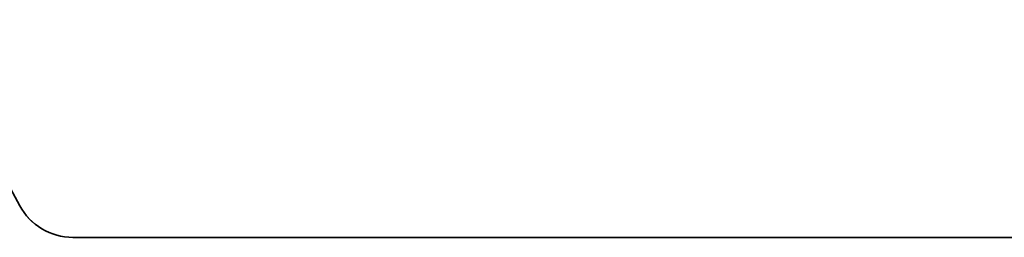
# Model space of a CAD drawing. Extents: x 0 to 10.8, y 0 to 8.2.
# Drawn here: x 5 to 5.3, y 1.9 to 2 of the extents above; entities that cross this region are included whole.
import ezdxf

# ---------------------------------------------------------------- set-up
doc = ezdxf.new("R2010")
doc.units = 0
doc.header["$MEASUREMENT"] = 0
doc.layers.get('0').update_dxf_attribs({"lineweight": 13})

# ---------------------------------------------------------------- blocks, each defined once
blk = doc.blocks.new('BLOCK27')
at = {"color": 7, "lineweight": 5, "ltscale": 0.03937}
for p, q in [((8, 6.483292), (9.715966, 3.31288)), ((9.8215, 3.25), (13.5, 3.25))]:
    blk.add_line(p, q, dxfattribs=at)
at = {"color": 7, "lineweight": 5, "ltscale": 0.00017}
for p, q in [((9.715966, 3.31288), (9.719364, 3.307006)), ((9.719364, 3.307006), (9.723089, 3.301332)), ((9.723089, 3.301332), (9.727128, 3.295879)), ((9.727128, 3.295879), (9.731469, 3.290662)), ((9.731469, 3.290662), (9.736099, 3.285699)), ((9.736099, 3.285699), (9.741001, 3.281006)), ((9.741001, 3.281006), (9.746161, 3.276598)), ((9.746161, 3.276598), (9.751562, 3.272488)), ((9.751562, 3.272488), (9.757186, 3.26869)), ((9.757186, 3.26869), (9.763016, 3.265216)), ((9.763016, 3.265216), (9.769034, 3.262078)), ((9.769034, 3.262078), (9.775219, 3.259284)), ((9.775219, 3.259284), (9.781552, 3.256845)), ((9.781552, 3.256845), (9.788013, 3.254767)), ((9.788013, 3.254767), (9.794581, 3.253058)), ((9.794581, 3.253058), (9.801235, 3.251724)), ((9.801235, 3.251724), (9.807954, 3.250767)), ((9.807954, 3.250767), (9.814716, 3.250192)), ((9.814716, 3.250192), (9.8215, 3.25))]:
    blk.add_line(p, q, dxfattribs=at)

msp = doc.modelspace()

# ---------------------------------------------------------------- linework, layer by layer
at = {"color": 7, "lineweight": 35, "ltscale": 0.014144}
msp.add_line((4.71578, 2.41873), (4.98508, 1.92116), dxfattribs=at)
at = {"color": 7, "lineweight": 35, "ltscale": 0.014433}
msp.add_line((5.00165, 1.91129), (5.57895, 1.91129), dxfattribs=at)
at = {"color": 7, "lineweight": 35, "ltscale": 0.03937}
msp.add_lwpolyline([(4.98508, 1.92116, 0.275332), (5.00165, 1.91129)], format="xyb", dxfattribs=at)

# ---------------------------------------------------------------- block references
at = {"lineweight": 0, "xscale": 0.156941, "yscale": 0.156941, "zscale": 0.156941}
msp.add_blockref('BLOCK27', (3.46026, 1.40124), dxfattribs=at)

doc.saveas('drawing.dxf')
